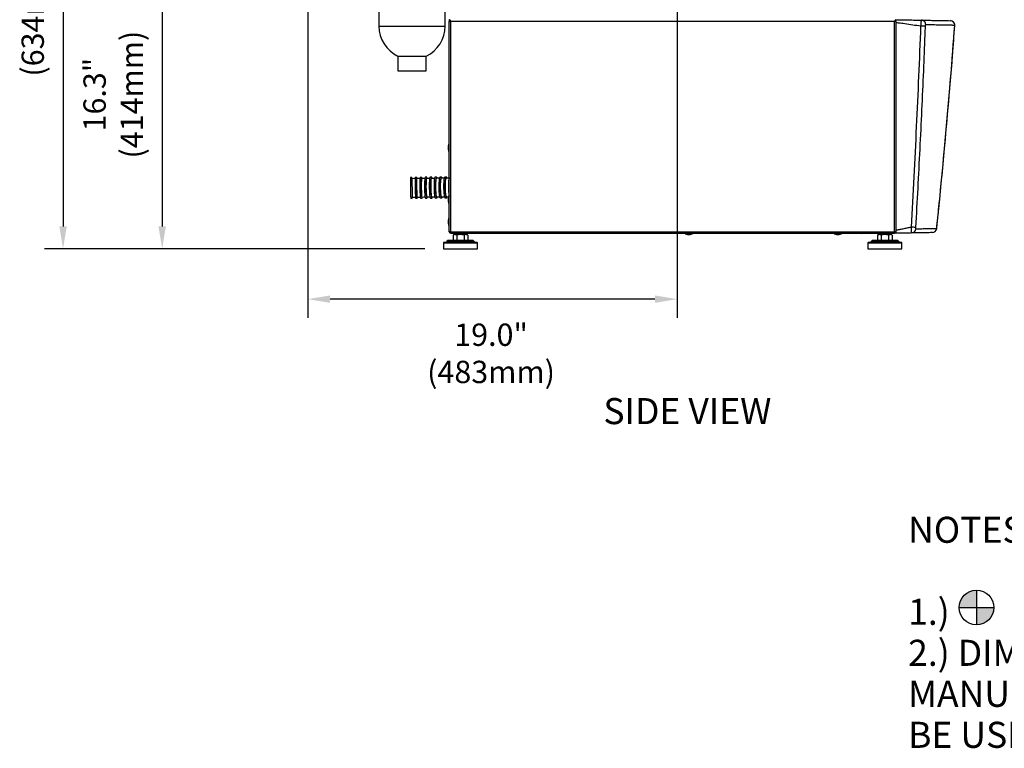
# Model space of a CAD drawing. Units: inches. Extents: x 680 to 4548, y 591 to 2744.
# Drawn here: x 1912 to 3234, y 591 to 1570 of the extents above; entities that cross this region are included whole.
import ezdxf

# ---------------------------------------------------------------- set-up
doc = ezdxf.new("R2010")
doc.units = ezdxf.units.IN
doc.header["$MEASUREMENT"] = 0
doc.layers.add('DISEGNO', color=10, linetype='Continuous')
doc.layers.add('QUOTE', color=4, linetype='Continuous')
doc.layers.add('Symbols(ANSI)', color=7, linetype='Continuous', lineweight=25)
doc.styles.add('Arial', font='arial.ttf', dxfattribs={"height": 3.5})
doc.styles.add('Current-ANSI', font='arial.ttf')
doc.styles.add('ROMANS', font='romans.shx')
doc.dimstyles.new('COSMOGAS', dxfattribs={"dimtxt": 30, "dimasz": 30, "dimexe": 25, "dimexo": 25, "dimgap": 15, "dimtad": 1, "dimdec": 1, "dimdsep": 46, "dimtxsty": 'ROMANS', "dimcen": -3, "dimdle": 1.25, "dimclrt": 7, "dimadec": 1, "dimazin": 2, "dimtfac": 0.75, "dimtdec": 1, "dimtmove": 2, "dimatfit": 3, "dimfxl": 0, "dimtvp": 1.5, "dimtolj": 1, "dimtzin": 0, "dimarcsym": 0})

# ---------------------------------------------------------------- blocks, each defined once
blk = doc.blocks.new('*D22')
at = {"layer": 'Defpoints', "color": 0}
for p in [(2200.7, 1896.4), (1970.2, 1262.4), (2481, 1262.4)]:
    blk.add_point(p, dxfattribs=at)
at = {"layer": 'QUOTE', "color": 0, "linetype": 'ByBlock', "lineweight": -2}
for p, q in [((2175.7, 1896.4), (1945.2, 1896.4)), ((1970.2, 1866.4), (1970.2, 1292.4)), ((2456, 1262.4), (1945.2, 1262.4))]:
    blk.add_line(p, q, dxfattribs=at)
at = {"layer": 'QUOTE', "color": 0}
for points in [[(1965.2, 1866.4), (1975.2, 1866.4), (1970.2, 1896.4)], [(1965.2, 1292.4), (1975.2, 1292.4), (1970.2, 1262.4)]]:
    blk.add_solid(points, dxfattribs=at)
at = {"layer": 'QUOTE', "color": 7, "insert": (1904.5, 1579.4), "char_height": 30, "attachment_point": 5, "rotation": 90, "style": 'ROMANS'}
blk.add_mtext('\\A1;25.0"\\P(634mm)', dxfattribs=at)
blk = doc.blocks.new('*D23')
at = {"layer": 'Defpoints', "color": 0}
for p in [(2173.3, 1676.4), (2103.3, 1262.4), (2481, 1262.4)]:
    blk.add_point(p, dxfattribs=at)
at = {"layer": 'QUOTE', "color": 0, "linetype": 'ByBlock', "lineweight": -2}
for p, q in [((2148.3, 1676.4), (2078.3, 1676.4)), ((2103.3, 1646.4), (2103.3, 1292.4)), ((2456, 1262.4), (2078.3, 1262.4))]:
    blk.add_line(p, q, dxfattribs=at)
at = {"layer": 'QUOTE', "color": 0}
for points in [[(2098.3, 1646.4), (2108.3, 1646.4), (2103.3, 1676.4)], [(2098.3, 1292.4), (2108.3, 1292.4), (2103.3, 1262.4)]]:
    blk.add_solid(points, dxfattribs=at)
at = {"layer": 'QUOTE', "color": 7, "insert": (2037.6, 1469.4), "char_height": 30, "attachment_point": 5, "rotation": 90, "style": 'ROMANS'}
blk.add_mtext('\\A1;16.3"\\P(414mm)', dxfattribs=at)
blk = doc.blocks.new('*D26')
at = {"layer": 'Defpoints', "color": 0}
for p in [(2298.8, 1925.9), (2794.8, 1902.7), (2298.8, 1194.7)]:
    blk.add_point(p, dxfattribs=at)
at = {"layer": 'QUOTE', "color": 0, "linetype": 'ByBlock', "lineweight": -2}
for p, q in [((2298.8, 1900.9), (2298.8, 1169.7)), ((2794.8, 1877.7), (2794.8, 1169.7)), ((2764.8, 1194.7), (2328.8, 1194.7))]:
    blk.add_line(p, q, dxfattribs=at)
at = {"layer": 'QUOTE', "color": 0}
for points in [[(2328.8, 1199.7), (2328.8, 1189.7), (2298.8, 1194.7)], [(2764.8, 1199.7), (2764.8, 1189.7), (2794.8, 1194.7)]]:
    blk.add_solid(points, dxfattribs=at)
at = {"layer": 'QUOTE', "color": 7, "insert": (2544.9, 1121.9), "char_height": 30, "attachment_point": 5, "style": 'ROMANS'}
blk.add_mtext('\\A1;19.0"\\P(483mm)', dxfattribs=at)
blk = doc.blocks.new('baricentro')
at = {"layer": 'QUOTE'}
h = blk.add_hatch(color=7, dxfattribs=at)
h.paths.add_polyline_path([(1745.55, 4471.96, 0.414214), (1729.95, 4456.36), (1745.55, 4456.36)])
h.paths.add_polyline_path([(1761.15, 4456.36), (1745.55, 4456.36), (1745.55, 4440.76, 0.414214)])
at = {"layer": 'QUOTE', "color": 7}
for p, q in [((1745.55, 4471.96), (1745.55, 4440.76)), ((1729.95, 4456.36), (1761.15, 4456.36))]:
    blk.add_line(p, q, dxfattribs=at)
blk.add_circle((1745.55, 4456.36), 15.6, dxfattribs=at)

msp = doc.modelspace()

# ---------------------------------------------------------------- linework, layer by layer
at = {"layer": 'DISEGNO', "color": 7}
for p, q in [((2394.36, 1609.19), (2394.36, 1561.39)), ((2483.26, 1561.39), (2483.26, 1611.39)), ((2488.76, 1570.08), (2488.76, 1569.08)), ((2488.76, 1568.98), (2488.76, 1567.98)), ((2488.76, 1568.98), (2489.31, 1568.98)), ((2488.76, 1567.98), (2490.25, 1567.98)), ((2488.76, 1285.26), (2488.76, 1567.48)), ((2490.76, 1285.08), (2490.76, 1568.08)), ((2490.76, 1568.08), (3086.76, 1568.08)), ((3086.76, 1285.08), (3086.76, 1568.08)), ((3088.76, 1570.08), (3088.76, 1569.08)), ((3088.76, 1285.26), (3088.76, 1567.48)), ((2419.81, 1521.21), (2419.81, 1501.39)), ((2457.81, 1501.39), (2457.81, 1521.21)), ((2487.87, 1402.7), (2487.18, 1399.83)), ((2487.87, 1402.7), (2487.87, 1393.47)), ((2488.76, 1403.08), (2488.35, 1403.08)), ((2488.35, 1403.08), (2488.35, 1393.08)), ((2487.18, 1399.83), (2487.18, 1396.33)), ((2487.18, 1396.33), (2487.87, 1393.47)), ((2488.35, 1393.08), (2488.76, 1393.08)), ((2438.53, 1358.08), (2436.53, 1358.05)), ((2445.19, 1358.19), (2443.2, 1358.16)), ((2451.85, 1358.28), (2449.85, 1358.26)), ((2458.49, 1358.38), (2456.49, 1358.35)), ((2465.12, 1358.47), (2463.13, 1358.44)), ((2471.73, 1358.55), (2469.75, 1358.53)), ((2478.34, 1358.64), (2476.35, 1358.61)), ((2484.93, 1358.72), (2482.95, 1358.69)), ((2436.98, 1330.05), (2438.98, 1330.09)), ((2443.62, 1330.16), (2445.62, 1330.19)), ((2450.25, 1330.26), (2452.25, 1330.29)), ((2456.88, 1330.35), (2458.87, 1330.38)), ((2463.5, 1330.44), (2465.49, 1330.47)), ((2470.11, 1330.53), (2472.09, 1330.56)), ((2476.7, 1330.62), (2478.69, 1330.64)), ((2483.29, 1330.7), (2485.27, 1330.72)), ((2487.87, 1332.7), (2487.18, 1329.83)), ((2487.18, 1329.83), (2487.18, 1326.33)), ((2487.18, 1326.33), (2487.87, 1323.47)), ((2487.87, 1332.7), (2487.87, 1323.47)), ((2488.76, 1333.08), (2488.35, 1333.08)), ((2488.35, 1333.08), (2488.35, 1323.08)), ((2488.35, 1323.08), (2488.76, 1323.08)), ((2487.87, 1303.2), (2487.18, 1300.33)), ((2487.18, 1300.33), (2487.18, 1296.83)), ((2487.18, 1296.83), (2487.87, 1293.97)), ((2487.87, 1303.2), (2487.87, 1293.97)), ((2488.76, 1303.58), (2488.35, 1303.58)), ((2488.35, 1303.58), (2488.35, 1293.58)), ((2488.35, 1293.58), (2488.76, 1293.58)), ((2488.76, 1285.08), (2488.76, 1285.26)), ((2488.76, 1285.08), (2489.76, 1285.08)), ((2489.76, 1284.33), (2489.76, 1285.08)), ((2490.76, 1284.33), (2490.1, 1284.33)), ((2490.76, 1283.08), (2490.76, 1285.08)), ((2490.76, 1285.08), (3086.76, 1285.08)), ((2490.76, 1283.08), (3086.76, 1283.08)), ((2495.26, 1283.08), (2495.26, 1281.38)), ((2512.26, 1281.38), (2512.26, 1283.08)), ((2805.56, 1283.08), (2805.56, 1282.68)), ((2805.56, 1282.68), (2809.71, 1282.68)), ((2809.71, 1282.68), (2815.56, 1282.68)), ((2815.56, 1282.68), (2815.56, 1283.08)), ((3005.56, 1283.08), (3005.56, 1282.68)), ((3005.56, 1282.68), (3009.71, 1282.68)), ((3009.71, 1282.68), (3015.56, 1282.68)), ((3015.56, 1282.68), (3015.56, 1283.08)), ((3065.26, 1283.08), (3065.26, 1281.38)), ((3082.26, 1281.38), (3082.26, 1283.08)), ((3086.76, 1283.08), (3086.76, 1285.08)), ((3087.76, 1285.08), (3087.76, 1284.99)), ((3088.76, 1285.08), (3087.76, 1285.08)), ((3088.76, 1285.08), (3088.76, 1285.26)), ((2480.96, 1270.38), (2480.96, 1262.38)), ((2480.96, 1270.38), (2482.37, 1270.38)), ((2482.84, 1270.88), (2481.46, 1270.88)), ((2482.37, 1270.38), (2526.56, 1270.38)), ((2526.06, 1270.88), (2482.84, 1270.88)), ((2486.53, 1273.23), (2484.4, 1271.04)), ((2485.6, 1271.04), (2484.4, 1271.04)), ((2523.11, 1271.04), (2485.6, 1271.04)), ((2486.53, 1273.23), (2487.6, 1273.23)), ((2487.94, 1273.38), (2486.89, 1273.38)), ((2487.6, 1273.23), (2520.98, 1273.23)), ((2520.62, 1273.38), (2487.94, 1273.38)), ((2495.26, 1281.38), (2493.94, 1280.62)), ((2493.94, 1280.63), (2493.94, 1274.14)), ((2494, 1274.11), (2495.26, 1273.38)), ((2510.14, 1281.38), (2495.26, 1281.38)), ((2498.75, 1280.63), (2498.75, 1274.14)), ((2508.57, 1280.63), (2508.57, 1274.14)), ((2512.26, 1281.38), (2510.14, 1281.38)), ((2513.51, 1280.66), (2512.26, 1281.38)), ((2512.26, 1273.38), (2513.58, 1274.15)), ((2513.57, 1280.63), (2513.57, 1274.14)), ((2523.11, 1271.04), (2520.98, 1273.23)), ((2526.56, 1262.38), (2526.56, 1270.38)), ((2805.94, 1282.19), (2808.81, 1281.51)), ((2805.94, 1282.19), (2809.77, 1282.19)), ((2808.81, 1281.51), (2810.26, 1281.51)), ((2809.77, 1282.19), (2815.17, 1282.19)), ((2810.26, 1281.51), (2812.31, 1281.51)), ((2812.31, 1281.51), (2815.17, 1282.19)), ((3005.94, 1282.19), (3008.81, 1281.51)), ((3005.94, 1282.19), (3009.77, 1282.19)), ((3008.81, 1281.51), (3010.26, 1281.51)), ((3009.77, 1282.19), (3015.17, 1282.19)), ((3010.26, 1281.51), (3012.31, 1281.51)), ((3012.31, 1281.51), (3015.17, 1282.19)), ((3050.96, 1270.38), (3050.96, 1262.38)), ((3050.96, 1270.38), (3052.37, 1270.38)), ((3052.84, 1270.88), (3051.46, 1270.88)), ((3052.37, 1270.38), (3096.56, 1270.38)), ((3096.06, 1270.88), (3052.84, 1270.88)), ((3056.53, 1273.23), (3054.4, 1271.04)), ((3055.6, 1271.04), (3054.4, 1271.04)), ((3093.11, 1271.04), (3055.6, 1271.04)), ((3056.53, 1273.23), (3057.6, 1273.23)), ((3057.94, 1273.38), (3056.89, 1273.38)), ((3057.6, 1273.23), (3090.98, 1273.23)), ((3090.62, 1273.38), (3057.94, 1273.38)), ((3065.26, 1281.38), (3063.94, 1280.62)), ((3063.94, 1280.63), (3063.94, 1274.14)), ((3064, 1274.11), (3065.26, 1273.38)), ((3080.14, 1281.38), (3065.26, 1281.38)), ((3068.75, 1280.63), (3068.75, 1274.14)), ((3078.57, 1280.63), (3078.57, 1274.14)), ((3082.26, 1281.38), (3080.14, 1281.38)), ((3083.51, 1280.66), (3082.26, 1281.38)), ((3082.26, 1273.38), (3083.58, 1274.15)), ((3083.57, 1280.63), (3083.57, 1274.14)), ((3093.11, 1271.04), (3090.98, 1273.23)), ((3096.56, 1262.38), (3096.56, 1270.38)), ((2480.96, 1262.38), (2526.56, 1262.38)), ((3050.96, 1262.38), (3096.56, 1262.38))]:
    msp.add_line(p, q, dxfattribs=at)
at = {"layer": 'DISEGNO', "color": 7, "flags": 128}
for points in [[(2394.36, 1561.39), (2394.4, 1561.39), (2394.76, 1561.39), (2395.47, 1561.39), (2396.53, 1561.39), (2397.93, 1561.39), (2399.66, 1561.39), (2401.71, 1561.39), (2404.05, 1561.39), (2406.68, 1561.39), (2409.56, 1561.39), (2412.68, 1561.39), (2416.01, 1561.39), (2419.52, 1561.39), (2423.19, 1561.39), (2426.98, 1561.39), (2430.87, 1561.39), (2434.82, 1561.39), (2438.81, 1561.39), (2442.79, 1561.39), (2446.74, 1561.39), (2450.63, 1561.39), (2454.42, 1561.39), (2458.09, 1561.39), (2461.6, 1561.39), (2464.93, 1561.39), (2468.05, 1561.39), (2470.93, 1561.39), (2473.56, 1561.39), (2475.9, 1561.39), (2477.95, 1561.39), (2479.68, 1561.39), (2481.08, 1561.39), (2482.14, 1561.39), (2482.85, 1561.39), (2483.21, 1561.39), (2483.26, 1561.39)], [(3167.55, 1562.29), (3167.54, 1562.31), (3167.48, 1562.38)], [(2419.81, 1521.21), (2419.85, 1521.21), (2420.2, 1521.21), (2420.9, 1521.21), (2421.94, 1521.21), (2423.28, 1521.21), (2424.92, 1521.21), (2426.81, 1521.21), (2428.93, 1521.21), (2431.24, 1521.21), (2433.68, 1521.21), (2436.22, 1521.21), (2438.81, 1521.21), (2441.39, 1521.21), (2443.93, 1521.21), (2446.37, 1521.21), (2448.68, 1521.21), (2450.8, 1521.21), (2452.69, 1521.21), (2454.33, 1521.21), (2455.67, 1521.21), (2456.71, 1521.21), (2457.41, 1521.21), (2457.76, 1521.21), (2457.81, 1521.21)], [(2419.81, 1501.39), (2419.85, 1501.39), (2420.2, 1501.39), (2420.9, 1501.39), (2421.94, 1501.39), (2423.28, 1501.39), (2424.92, 1501.39), (2426.81, 1501.39), (2428.93, 1501.39), (2431.24, 1501.39), (2433.68, 1501.39), (2436.22, 1501.39), (2438.81, 1501.39), (2441.39, 1501.39), (2443.93, 1501.39), (2446.37, 1501.39), (2448.68, 1501.39), (2450.8, 1501.39), (2452.69, 1501.39), (2454.33, 1501.39), (2455.67, 1501.39), (2456.71, 1501.39), (2457.41, 1501.39), (2457.76, 1501.39), (2457.81, 1501.39)], [(3143.22, 1289.51), (3143.26, 1289.42), (3143.26, 1289.41)]]:
    msp.add_lwpolyline(points, dxfattribs=at)
at = {"layer": 'DISEGNO', "color": 7}
for points in [[(2436.53, 1358.05), (2436.53, 1357.99), (2436.54, 1357.61), (2436.55, 1356.88), (2436.57, 1355.81), (2436.59, 1354.44), (2436.62, 1352.8), (2436.65, 1350.93), (2436.68, 1348.89), (2436.71, 1346.72), (2436.75, 1344.48), (2436.79, 1342.23), (2436.82, 1340.03), (2436.86, 1337.93), (2436.89, 1335.99), (2436.91, 1334.26), (2436.94, 1332.78), (2436.96, 1331.6), (2436.97, 1330.73)], [(2438.53, 1358.08), (2438.53, 1358.03), (2438.54, 1357.64), (2438.55, 1356.91), (2438.57, 1355.84), (2438.59, 1354.47), (2438.62, 1352.83), (2438.65, 1350.97), (2438.68, 1348.92), (2438.71, 1346.75), (2438.75, 1344.51), (2438.79, 1342.26), (2438.82, 1340.06), (2438.85, 1337.96), (2438.89, 1336.02), (2438.91, 1334.29), (2438.94, 1332.81), (2438.96, 1331.63), (2438.97, 1330.76)], [(2443.02, 1356.57), (2440.99, 1356.54), (2438.56, 1356.5)], [(2443.2, 1358.16), (2443.16, 1358.1), (2443.09, 1357.72), (2443.03, 1356.98), (2442.99, 1355.92), (2442.95, 1354.55), (2442.93, 1352.91), (2442.91, 1351.04), (2442.91, 1349), (2442.93, 1346.83), (2442.95, 1344.59), (2442.99, 1342.34), (2443.04, 1340.14), (2443.1, 1338.04), (2443.16, 1336.1), (2443.24, 1334.37), (2443.31, 1332.89), (2443.39, 1331.7), (2443.47, 1330.84)], [(2445.41, 1356.77), (2445.38, 1357.12), (2445.3, 1357.81), (2445.23, 1358.15), (2445.16, 1358.13), (2445.09, 1357.75), (2445.03, 1357.01), (2444.99, 1355.95), (2444.95, 1354.58), (2444.92, 1352.94), (2444.91, 1351.07), (2444.91, 1349.03), (2444.93, 1346.86), (2444.95, 1344.62), (2444.99, 1342.37), (2445.04, 1340.17), (2445.1, 1338.07), (2445.16, 1336.13), (2445.23, 1334.4), (2445.31, 1332.92), (2445.39, 1331.73), (2445.47, 1330.87), (2445.47, 1330.87)], [(2445.59, 1331.8), (2445.58, 1331.78), (2445.51, 1332.04), (2445.44, 1332.63), (2445.36, 1333.56), (2445.29, 1334.77), (2445.22, 1336.29), (2445.16, 1337.98), (2445.1, 1339.9), (2445.05, 1341.89), (2445.01, 1344), (2444.99, 1346.06), (2444.97, 1348.13), (2444.97, 1350.03), (2444.98, 1351.81), (2445, 1353.33), (2445.03, 1354.63), (2445.08, 1355.6), (2445.13, 1356.27), (2445.19, 1356.58), (2445.22, 1356.56)], [(2449.51, 1356.67), (2447.59, 1356.64), (2445.05, 1356.6)], [(2449.85, 1358.26), (2449.78, 1358.2), (2449.65, 1357.82), (2449.54, 1357.08), (2449.44, 1356.02), (2449.35, 1354.65), (2449.28, 1353.01), (2449.24, 1351.14), (2449.21, 1349.1), (2449.21, 1346.93), (2449.22, 1344.69), (2449.26, 1342.44), (2449.32, 1340.24), (2449.4, 1338.14), (2449.5, 1336.2), (2449.6, 1334.47), (2449.73, 1332.99), (2449.85, 1331.8), (2449.99, 1330.94)], [(2452.23, 1356.87), (2452.18, 1357.21), (2452.04, 1357.91), (2451.9, 1358.25), (2451.77, 1358.23), (2451.65, 1357.85), (2451.53, 1357.11), (2451.43, 1356.05), (2451.35, 1354.68), (2451.28, 1353.04), (2451.23, 1351.17), (2451.21, 1349.13), (2451.2, 1346.96), (2451.22, 1344.72), (2451.26, 1342.47), (2451.32, 1340.27), (2451.4, 1338.17), (2451.49, 1336.23), (2451.6, 1334.5), (2451.72, 1333.02), (2451.85, 1331.83), (2451.99, 1330.97), (2451.99, 1330.97)], [(2452.22, 1331.9), (2452.2, 1331.88), (2452.07, 1332.13), (2451.95, 1332.72), (2451.82, 1333.66), (2451.71, 1334.87), (2451.6, 1336.38), (2451.51, 1338.07), (2451.43, 1339.99), (2451.37, 1341.98), (2451.32, 1344.09), (2451.3, 1346.15), (2451.3, 1348.22), (2451.32, 1350.12), (2451.36, 1351.91), (2451.42, 1353.43), (2451.5, 1354.73), (2451.6, 1355.7), (2451.71, 1356.37), (2451.82, 1356.68), (2451.87, 1356.66)], [(2456.02, 1356.76), (2454.22, 1356.74), (2451.87, 1356.71)], [(2456.49, 1358.35), (2456.39, 1358.29), (2456.22, 1357.91), (2456.06, 1357.18), (2455.91, 1356.11), (2455.79, 1354.74), (2455.68, 1353.1), (2455.61, 1351.24), (2455.56, 1349.19), (2455.54, 1347.02), (2455.55, 1344.79), (2455.59, 1342.54), (2455.66, 1340.33), (2455.75, 1338.23), (2455.87, 1336.29), (2456.01, 1334.56), (2456.17, 1333.08), (2456.34, 1331.9), (2456.52, 1331.03)], [(2459, 1356.96), (2458.94, 1357.31), (2458.75, 1358), (2458.57, 1358.34), (2458.39, 1358.32), (2458.21, 1357.94), (2458.05, 1357.21), (2457.91, 1356.14), (2457.78, 1354.77), (2457.68, 1353.13), (2457.6, 1351.27), (2457.55, 1349.22), (2457.53, 1347.05), (2457.54, 1344.81), (2457.58, 1342.56), (2457.65, 1340.36), (2457.75, 1338.26), (2457.86, 1336.32), (2458, 1334.59), (2458.16, 1333.11), (2458.33, 1331.92), (2458.51, 1331.06), (2458.51, 1331.06)], [(2458.85, 1331.99), (2458.81, 1331.97), (2458.64, 1332.23), (2458.47, 1332.82), (2458.31, 1333.75), (2458.16, 1334.96), (2458.02, 1336.47), (2457.9, 1338.16), (2457.8, 1340.07), (2457.73, 1342.06), (2457.68, 1344.18), (2457.66, 1346.24), (2457.68, 1348.31), (2457.72, 1350.22), (2457.79, 1352), (2457.88, 1353.53), (2458, 1354.83), (2458.13, 1355.79), (2458.28, 1356.46), (2458.44, 1356.77), (2458.51, 1356.76)], [(2462.54, 1356.85), (2460.84, 1356.83), (2458.51, 1356.8)], [(2463.13, 1358.44), (2463, 1358.38), (2462.79, 1358), (2462.58, 1357.27), (2462.4, 1356.2), (2462.24, 1354.83), (2462.11, 1353.19), (2462.01, 1351.33), (2461.94, 1349.28), (2461.91, 1347.11), (2461.91, 1344.87), (2461.95, 1342.62), (2462.03, 1340.42), (2462.14, 1338.32), (2462.28, 1336.38), (2462.44, 1334.65), (2462.63, 1333.17), (2462.84, 1331.99), (2463.06, 1331.12)], [(2465.75, 1357.05), (2465.67, 1357.4), (2465.44, 1358.09), (2465.22, 1358.43), (2464.99, 1358.41), (2464.78, 1358.03), (2464.57, 1357.3), (2464.39, 1356.23), (2464.23, 1354.86), (2464.1, 1353.22), (2464, 1351.35), (2463.93, 1349.31), (2463.9, 1347.14), (2463.9, 1344.9), (2463.94, 1342.65), (2464.02, 1340.45), (2464.13, 1338.35), (2464.27, 1336.41), (2464.43, 1334.68), (2464.62, 1333.2), (2464.83, 1332.01), (2465.05, 1331.15), (2465.05, 1331.15)], [(2465.47, 1332.08), (2465.42, 1332.06), (2465.21, 1332.32), (2465, 1332.9), (2464.8, 1333.84), (2464.62, 1335.04), (2464.46, 1336.55), (2464.32, 1338.24), (2464.2, 1340.16), (2464.12, 1342.15), (2464.07, 1344.26), (2464.06, 1346.33), (2464.08, 1348.4), (2464.14, 1350.3), (2464.23, 1352.09), (2464.35, 1353.61), (2464.5, 1354.92), (2464.67, 1355.88), (2464.86, 1356.55), (2465.06, 1356.86), (2465.14, 1356.85)], [(2469.06, 1356.94), (2467.45, 1356.92), (2465.14, 1356.89)], [(2469.75, 1358.53), (2469.6, 1358.47), (2469.35, 1358.09), (2469.12, 1357.35), (2468.9, 1356.29), (2468.71, 1354.92), (2468.55, 1353.28), (2468.43, 1351.41), (2468.35, 1349.37), (2468.31, 1347.2), (2468.31, 1344.96), (2468.35, 1342.71), (2468.43, 1340.51), (2468.55, 1338.41), (2468.71, 1336.47), (2468.9, 1334.74), (2469.11, 1333.26), (2469.35, 1332.07), (2469.6, 1331.21)], [(2472.46, 1357.14), (2472.37, 1357.49), (2472.11, 1358.18), (2471.85, 1358.52), (2471.59, 1358.5), (2471.34, 1358.11), (2471.1, 1357.38), (2470.89, 1356.31), (2470.7, 1354.94), (2470.54, 1353.3), (2470.42, 1351.44), (2470.33, 1349.39), (2470.29, 1347.22), (2470.29, 1344.98), (2470.33, 1342.73), (2470.42, 1340.53), (2470.54, 1338.43), (2470.69, 1336.49), (2470.88, 1334.76), (2471.1, 1333.28), (2471.33, 1332.1), (2471.58, 1331.23), (2471.58, 1331.23)], [(2472.07, 1332.17), (2472.02, 1332.14), (2471.77, 1332.4), (2471.54, 1332.99), (2471.31, 1333.92), (2471.1, 1335.13), (2470.91, 1336.64), (2470.76, 1338.33), (2470.63, 1340.24), (2470.54, 1342.23), (2470.49, 1344.35), (2470.48, 1346.41), (2470.51, 1348.48), (2470.58, 1350.39), (2470.69, 1352.18), (2470.83, 1353.7), (2471.01, 1355), (2471.2, 1355.97), (2471.43, 1356.64), (2471.66, 1356.95), (2471.75, 1356.93)], [(2475.59, 1357.02), (2474.05, 1357), (2471.75, 1356.97)], [(2476.35, 1358.61), (2476.2, 1358.56), (2475.91, 1358.17), (2475.65, 1357.44), (2475.41, 1356.37), (2475.19, 1355), (2475.02, 1353.36), (2474.88, 1351.49), (2474.78, 1349.45), (2474.73, 1347.28), (2474.72, 1345.04), (2474.77, 1342.79), (2474.85, 1340.59), (2474.98, 1338.49), (2475.16, 1336.55), (2475.36, 1334.82), (2475.6, 1333.34), (2475.86, 1332.15), (2476.14, 1331.29)], [(2479.15, 1357.23), (2479.04, 1357.57), (2478.76, 1358.26), (2478.47, 1358.6), (2478.18, 1358.58), (2477.9, 1358.2), (2477.63, 1357.46), (2477.39, 1356.4), (2477.18, 1355.02), (2477, 1353.38), (2476.86, 1351.52), (2476.76, 1349.47), (2476.71, 1347.3), (2476.71, 1345.06), (2476.75, 1342.81), (2476.84, 1340.61), (2476.97, 1338.51), (2477.14, 1336.57), (2477.35, 1334.84), (2477.58, 1333.36), (2477.84, 1332.18), (2478.12, 1331.32), (2478.12, 1331.32)], [(2478.67, 1332.25), (2478.61, 1332.23), (2478.33, 1332.48), (2478.07, 1333.07), (2477.82, 1334.01), (2477.59, 1335.21), (2477.38, 1336.72), (2477.21, 1338.41), (2477.07, 1340.33), (2476.98, 1342.32), (2476.92, 1344.43), (2476.92, 1346.49), (2476.95, 1348.57), (2477.03, 1350.47), (2477.16, 1352.26), (2477.32, 1353.78), (2477.52, 1355.08), (2477.74, 1356.05), (2477.99, 1356.72), (2478.25, 1357.03), (2478.36, 1357.02)], [(2482.12, 1357.11), (2480.65, 1357.09), (2478.36, 1357.06)], [(2482.95, 1358.69), (2482.78, 1358.64), (2482.47, 1358.25), (2482.18, 1357.52), (2481.92, 1356.45), (2481.68, 1355.08), (2481.49, 1353.44), (2481.33, 1351.57), (2481.23, 1349.52), (2481.17, 1347.35), (2481.16, 1345.12), (2481.2, 1342.87), (2481.29, 1340.66), (2481.43, 1338.56), (2481.62, 1336.63), (2481.84, 1334.89), (2482.1, 1333.42), (2482.38, 1332.23), (2482.68, 1331.37)], [(2485.81, 1357.31), (2485.69, 1357.65), (2485.39, 1358.35), (2485.07, 1358.68), (2484.76, 1358.66), (2484.45, 1358.28), (2484.16, 1357.54), (2483.9, 1356.47), (2483.66, 1355.1), (2483.47, 1353.46), (2483.31, 1351.59), (2483.21, 1349.55), (2483.15, 1347.38), (2483.14, 1345.14), (2483.18, 1342.89), (2483.27, 1340.69), (2483.41, 1338.59), (2483.6, 1336.65), (2483.82, 1334.92), (2484.08, 1333.44), (2484.36, 1332.26), (2484.66, 1331.4), (2484.66, 1331.4)], [(2485.25, 1332.33), (2485.19, 1332.31), (2484.89, 1332.56), (2484.61, 1333.15), (2484.33, 1334.09), (2484.09, 1335.29), (2483.86, 1336.8), (2483.68, 1338.49), (2483.53, 1340.41), (2483.43, 1342.4), (2483.37, 1344.51), (2483.37, 1346.57), (2483.41, 1348.64), (2483.5, 1350.55), (2483.64, 1352.34), (2483.82, 1353.86), (2484.04, 1355.16), (2484.28, 1356.13), (2484.55, 1356.8), (2484.83, 1357.11), (2484.95, 1357.1)], [(2488.65, 1357.18), (2487.24, 1357.17), (2484.95, 1357.14)], [(2488.76, 1357.72), (2488.71, 1357.6), (2488.43, 1356.53), (2488.18, 1355.15), (2487.97, 1353.51), (2487.8, 1351.64), (2487.69, 1349.6), (2487.62, 1347.43), (2487.61, 1345.19), (2487.66, 1342.94), (2487.75, 1340.74), (2487.9, 1338.64), (2488.09, 1336.7), (2488.33, 1334.97), (2488.6, 1333.49), (2488.69, 1333.08)], [(2436.97, 1330.73), (2436.98, 1330.21), (2436.98, 1330.05)], [(2438.96, 1331.67), (2441.38, 1331.7), (2443.4, 1331.74)], [(2438.97, 1330.76), (2438.98, 1330.25), (2438.98, 1330.09)], [(2443.47, 1330.84), (2443.55, 1330.32), (2443.62, 1330.16)], [(2445.43, 1331.77), (2447.97, 1331.8), (2449.87, 1331.83)], [(2445.47, 1330.87), (2445.55, 1330.35), (2445.62, 1330.19), (2445.69, 1330.39), (2445.75, 1330.95), (2445.79, 1331.62)], [(2449.99, 1330.94), (2450.12, 1330.42), (2450.25, 1330.26)], [(2451.99, 1330.97), (2452.12, 1330.45), (2452.26, 1330.29), (2452.38, 1330.49), (2452.5, 1331.05), (2452.59, 1331.72)], [(2452.23, 1331.87), (2454.58, 1331.9), (2456.36, 1331.93)], [(2456.52, 1331.03), (2456.71, 1330.51), (2456.88, 1330.35)], [(2458.51, 1331.06), (2458.7, 1330.54), (2458.88, 1330.38), (2459.06, 1330.58), (2459.23, 1331.14), (2459.35, 1331.81)], [(2458.85, 1331.96), (2461.19, 1331.99), (2462.86, 1332.01)], [(2463.06, 1331.12), (2463.28, 1330.6), (2463.5, 1330.44)], [(2465.05, 1331.15), (2465.27, 1330.63), (2465.5, 1330.47), (2465.72, 1330.67), (2465.93, 1331.23), (2466.08, 1331.9)], [(2465.47, 1332.05), (2467.79, 1332.08), (2469.37, 1332.1)], [(2469.6, 1331.21), (2469.86, 1330.69), (2470.11, 1330.53)], [(2471.58, 1331.23), (2471.84, 1330.72), (2472.11, 1330.56), (2472.36, 1330.76), (2472.61, 1331.32), (2472.78, 1331.99)], [(2472.07, 1332.14), (2474.38, 1332.17), (2475.89, 1332.18)], [(2476.14, 1331.29), (2476.43, 1330.77), (2476.7, 1330.62)], [(2478.12, 1331.32), (2478.41, 1330.8), (2478.7, 1330.64), (2478.99, 1330.84), (2479.26, 1331.41), (2479.46, 1332.08)], [(2478.67, 1332.22), (2480.97, 1332.25), (2482.41, 1332.27)], [(2482.68, 1331.37), (2482.99, 1330.86), (2483.29, 1330.7)], [(2484.66, 1331.4), (2484.97, 1330.88), (2485.29, 1330.72), (2485.6, 1330.93), (2485.9, 1331.49), (2486.11, 1332.16)], [(2485.25, 1332.3), (2487.55, 1332.33), (2487.78, 1332.33)], [(2496.35, 1281.38), (2495.05, 1281.15), (2493.94, 1280.63)], [(2493.94, 1274.14), (2495.33, 1273.53), (2496.35, 1273.38)], [(2498.75, 1280.63), (2497.37, 1281.24), (2496.35, 1281.38)], [(2496.35, 1273.38), (2497.65, 1273.62), (2498.75, 1274.14)], [(2503.66, 1281.38), (2501.01, 1281.15), (2498.75, 1280.63)], [(2498.75, 1274.14), (2501.58, 1273.53), (2503.66, 1273.38)], [(2508.57, 1280.63), (2505.74, 1281.24), (2503.66, 1281.38)], [(2503.66, 1273.38), (2506.32, 1273.62), (2508.57, 1274.14)], [(2511.07, 1281.38), (2509.72, 1281.15), (2508.57, 1280.63)], [(2508.57, 1274.14), (2510.01, 1273.53), (2511.07, 1273.38)], [(2513.57, 1280.63), (2512.13, 1281.24), (2511.07, 1281.38)], [(2511.07, 1273.38), (2512.42, 1273.62), (2513.57, 1274.14)], [(3066.35, 1281.38), (3065.05, 1281.15), (3063.94, 1280.63)], [(3063.94, 1274.14), (3065.33, 1273.53), (3066.35, 1273.38)], [(3068.75, 1280.63), (3067.37, 1281.24), (3066.35, 1281.38)], [(3066.35, 1273.38), (3067.65, 1273.62), (3068.75, 1274.14)], [(3073.66, 1281.38), (3071.01, 1281.15), (3068.75, 1280.63)], [(3068.75, 1274.14), (3071.58, 1273.53), (3073.66, 1273.38)], [(3078.57, 1280.63), (3075.74, 1281.24), (3073.66, 1281.38)], [(3073.66, 1273.38), (3076.32, 1273.62), (3078.57, 1274.14)], [(3081.07, 1281.38), (3079.72, 1281.15), (3078.57, 1280.63)], [(3078.57, 1274.14), (3080.01, 1273.53), (3081.07, 1273.38)], [(3083.57, 1280.63), (3082.13, 1281.24), (3081.07, 1281.38)], [(3081.07, 1273.38), (3082.42, 1273.62), (3083.57, 1274.14)]]:
    msp.add_lwpolyline(points, dxfattribs=at)
for centre, radius, start, end in [((2438.81, 1561.39), 44.45, 180, 244.69438), ((2438.81, 1561.39), 44.45, 295.30562, 0), ((2967.56, -2446.93), 4011.44, 87.71151, 87.79112), ((3122.63, 1563.55), 5.85, 356.37185, 87.3559), ((3161.56, 1562.72), 6, 0, 89), ((3161.53, 1562.76), 5.97, 356.35871, 88.62713), ((3161.56, 1562.72), 6, 355.83122, 0), ((2488.35, 1402.58), 0.5, 90, 166.61823), ((2488.35, 1393.58), 0.5, 193.38177, 270), ((2488.35, 1332.58), 0.5, 90, 166.61823), ((2488.35, 1323.58), 0.5, 193.38177, 270), ((2488.35, 1303.08), 0.5, 90, 166.61823), ((2488.35, 1294.08), 0.5, 193.38177, 270), ((2490.76, 1285.08), 2, 180, 270), ((2490.76, 1285.08), 1, 180, 270), ((2806.06, 1282.68), 0.5, 180, 256.61823), ((2815.06, 1282.68), 0.5, 283.38177, 0), ((3006.06, 1282.68), 0.5, 180, 256.61823), ((3015.06, 1282.68), 0.5, 283.38177, 0), ((3041.75, 1286.53), 3.55, 255.95508, 284.04492), ((3086.76, 1285.08), 2, 270, 0), ((3086.76, 1285.08), 1, 270, 0), ((2965.12, -1263.57), 2558.99, 86.6452, 86.77136), ((3109.49, 1289.39), 5.85, 272.16849, 358.27987), ((3137.27, 1289.99), 5.97, 271.23665, 355.43697), ((3137.29, 1290.02), 6, 271, 354.00644), ((2481.46, 1270.38), 0.5, 90, 180), ((2484.05, 1271.38), 0.5, 270, 315.87246), ((2486.89, 1272.88), 0.5, 90, 135.87246), ((2520.62, 1272.88), 0.5, 44.12754, 90), ((2523.47, 1271.38), 0.5, 224.12754, 270), ((2526.06, 1270.38), 0.5, 0, 90), ((3051.46, 1270.38), 0.5, 90, 180), ((3054.05, 1271.38), 0.5, 270, 315.87246), ((3056.89, 1272.88), 0.5, 90, 135.87246), ((3090.62, 1272.88), 0.5, 44.12754, 90), ((3093.47, 1271.38), 0.5, 224.12754, 270), ((3096.06, 1270.38), 0.5, 0, 90)]:
    msp.add_arc(centre, radius, start, end, dxfattribs=at)
for points, knots in [([(2490.76, 1568.08), (2490.59, 1568.35), (2490.26, 1568.87), (2489.76, 1569.53), (2489.26, 1569.99), (2488.92, 1570.05), (2488.76, 1570.08)], [0, 0, 0, 0, 0.2499987, 0.5, 0.7500013, 1, 1, 1, 1]), ([(2490.76, 1568.08), (2490.59, 1568.22), (2490.26, 1568.48), (2489.76, 1568.81), (2489.26, 1569.04), (2488.92, 1569.07), (2488.76, 1569.08)], [0, 0, 0, 0, 0.2499962, 0.5, 0.7500038, 1, 1, 1, 1]), ([(2488.76, 1567.48), (2488.78, 1567.53), (2488.83, 1567.62), (2489.18, 1567.75), (2489.71, 1567.88), (2490.27, 1567.99), (2490.63, 1568.06), (2490.76, 1568.08)], [0, 0, 0, 0, 0.21857961, 0.43717613, 0.65577243, 0.87436954, 1, 1, 1, 1]), ([(3088.76, 1570.08), (3088.59, 1570.05), (3088.25, 1569.99), (3087.74, 1569.51), (3087.24, 1568.85), (3086.91, 1568.33), (3086.76, 1568.08)], [0, 0, 0, 0, 0.2546496, 0.50954317, 0.7644316, 1, 1, 1, 1]), ([(3088.76, 1569.08), (3088.53, 1569.06), (3088.06, 1569), (3087.39, 1568.58), (3086.96, 1568.24), (3086.76, 1568.08)], [0, 0, 0, 0, 0.3481254, 0.697529, 1, 1, 1, 1]), ([(3086.76, 1568.08), (3087.02, 1568.03), (3087.54, 1567.93), (3088.2, 1567.78), (3088.67, 1567.63), (3088.73, 1567.53), (3088.76, 1567.48)], [0, 0, 0, 0, 0.2500063, 0.5000089, 0.7500045, 1, 1, 1, 1]), ([(3088.62, 1570), (3089.38, 1569.98), (3092.61, 1569.93), (3098.26, 1569.83), (3106.02, 1569.69), (3114.21, 1569.55), (3120.01, 1569.45), (3122.9, 1569.4)], [0, 0, 0, 0, 0.0659847, 0.2801322, 0.4950347, 0.7481529, 1, 1, 1, 1]), ([(3122.17, 1561.53), (3118.56, 1561.89), (3111.32, 1562.63), (3101.33, 1564.3), (3093.81, 1565.45), (3089.86, 1565.68), (3088.76, 1565.74)], [0, 0, 0, 0, 0.3230584, 0.6476347, 0.9019895, 1, 1, 1, 1]), ([(3109.25, 1291.35), (3111.7, 1336.37), (3116.62, 1426.39), (3120.32, 1516.48), (3122.17, 1561.53)], [0, 0, 0, 0, 0.49998, 1, 1, 1, 1]), ([(3127.74, 1561.31), (3127.58, 1557.31), (3126.81, 1537.33), (3124.55, 1482.28), (3120.62, 1396.17), (3116.79, 1326.08), (3114.87, 1291.03)], [0, 0, 0, 0, 0.044348, 0.2217402, 0.6108603, 1, 1, 1, 1]), ([(3122.17, 1561.53), (3122.17, 1561.53), (3122.17, 1561.88), (3122.29, 1563.13), (3122.4, 1565.28), (3122.61, 1567.54), (3122.76, 1569.05), (3122.9, 1569.4), (3122.9, 1569.4), (3122.9, 1569.4)], [0, 0, 0, 0, 0.0000048, 0.086052, 0.3044634, 0.5352195, 0.7698572, 0.9999952, 1, 1, 1, 1]), ([(3122.9, 1569.4), (3125.65, 1569.35), (3131.17, 1569.25), (3138.54, 1569.13), (3145.26, 1569.01), (3151.41, 1568.9), (3157, 1568.8), (3160.11, 1568.75), (3161.67, 1568.72)], [0, 0, 0, 0, 0.1625114, 0.3251481, 0.4871613, 0.6492985, 0.8245704, 1, 1, 1, 1]), ([(3128.47, 1563.18), (3128.39, 1563.16), (3128.23, 1563.11), (3128.01, 1562.74), (3127.84, 1562.21), (3127.76, 1561.69), (3127.74, 1561.39), (3127.74, 1561.31)], [0, 0, 0, 0, 0.2396853, 0.4792939, 0.7077423, 0.9180312, 1, 1, 1, 1]), ([(3167.48, 1562.38), (3165.91, 1562.41), (3162.78, 1562.48), (3157.16, 1562.59), (3150.98, 1562.72), (3144.22, 1562.86), (3136.79, 1563.01), (3131.25, 1563.12), (3128.47, 1563.18)], [0, 0, 0, 0, 0.1752727, 0.350703, 0.5127156, 0.6748523, 0.8373634, 1, 1, 1, 1]), ([(3143.22, 1289.51), (3143.27, 1290.01), (3145.68, 1313.02), (3150.27, 1358.6), (3156.56, 1426.38), (3162.36, 1494.3), (3165.77, 1539.68), (3167.48, 1562.38)], [0, 0, 0, 0, 0.0054869, 0.2540299, 0.5025727, 0.7512864, 1, 1, 1, 1]), ([(3143.22, 1289.41), (3144.23, 1299.09), (3146.69, 1322.79), (3150.4, 1360.36), (3154.32, 1401.86), (3157.98, 1442.74), (3161.42, 1483.03), (3164.59, 1522.77), (3166.62, 1549.12), (3167.54, 1562.24), (3167.55, 1562.29)], [0, 0, 0, 0, 0.1067906, 0.2616522, 0.4139031, 0.563659, 0.711085, 0.8563301, 0.9995297, 1, 1, 1, 1]), ([(2490.76, 1285.08), (2490.5, 1285.1), (2489.97, 1285.13), (2489.31, 1285.17), (2488.85, 1285.22), (2488.79, 1285.25), (2488.76, 1285.26)], [0, 0, 0, 0, 0.2500013, 0.5000005, 0.750003, 1, 1, 1, 1]), ([(3088.76, 1285.26), (3088.73, 1285.25), (3088.67, 1285.22), (3088.2, 1285.17), (3087.54, 1285.13), (3087.02, 1285.1), (3086.76, 1285.08)], [0, 0, 0, 0, 0.24999636, 0.49999176, 0.74999353, 1, 1, 1, 1]), ([(3109.71, 1283.54), (3107.26, 1283.5), (3102.34, 1283.41), (3095.61, 1283.3), (3090.48, 1283.21), (3087.76, 1283.16), (3086.98, 1283.14)], [0, 0, 0, 0, 0.3211986, 0.6453941, 0.8986742, 1, 1, 1, 1]), ([(3088.76, 1287.53), (3090.22, 1287.75), (3093.31, 1288.23), (3098.23, 1289.33), (3103.56, 1290.55), (3107.36, 1291.09), (3109.25, 1291.35)], [0, 0, 0, 0, 0.2135507, 0.4485486, 0.7255218, 1, 1, 1, 1]), ([(3109.71, 1283.54), (3109.71, 1283.54), (3109.71, 1283.54), (3109.71, 1283.79), (3109.65, 1284.91), (3109.54, 1286.66), (3109.44, 1288.87), (3109.25, 1290.52), (3109.25, 1291.35), (3109.25, 1291.35)], [0, 0, 0, 0, 0.0000049, 0.1958493, 0.3996059, 0.5974512, 0.7971304, 0.9999951, 1, 1, 1, 1]), ([(3137.4, 1284.02), (3136.53, 1284.01), (3134.8, 1283.98), (3131.7, 1283.93), (3128.24, 1283.87), (3123.64, 1283.78), (3117.69, 1283.68), (3112.37, 1283.59), (3109.71, 1283.54)], [0, 0, 0, 0, 0.1402659, 0.2805999, 0.4205945, 0.560657, 0.7801981, 1, 1, 1, 1]), ([(3114.87, 1291.03), (3114.87, 1290.84), (3114.86, 1290.45), (3114.92, 1289.93), (3115.02, 1289.53), (3115.17, 1289.26), (3115.29, 1289.23), (3115.34, 1289.22)], [0, 0, 0, 0, 0.1945335, 0.3893371, 0.5871837, 0.7959676, 1, 1, 1, 1]), ([(3115.34, 1289.22), (3118.02, 1289.26), (3123.37, 1289.33), (3129.37, 1289.41), (3134, 1289.46), (3137.48, 1289.49), (3140.6, 1289.51), (3142.34, 1289.51), (3143.22, 1289.51)], [0, 0, 0, 0, 0.21954141, 0.43934424, 0.57933884, 0.71940117, 0.85966648, 1, 1, 1, 1])]:
    msp.add_open_spline(points, degree=3, knots=knots, dxfattribs=at)

# ---------------------------------------------------------------- block references
at = {"layer": 'QUOTE', "color": 7, "xscale": 1.5, "yscale": 1.5, "zscale": 1.5}
msp.add_blockref('baricentro', (578.33, -5904.1), dxfattribs=at)

# ---------------------------------------------------------------- texts
at = {"layer": 'QUOTE', "insert": (2695.7, 1061.81), "char_height": 35, "width": 683.45, "attachment_point": 1, "style": 'Arial'}
msp.add_mtext('{\\C0;SIDE VIEW}', dxfattribs=at)
at = {"layer": 'Symbols(ANSI)', "color": 7, "insert": (3104.87, 902.38), "char_height": 35, "width": 2064.6905, "attachment_point": 1, "line_spacing_factor": 0.944221, "style": 'Current-ANSI'}
msp.add_mtext('NOTES: \\P \\P1.)         SYMBOL INDICATES CENTER OF GRAVITY\\P2.) DIMENSIONS ARE NOMINAL AND SUBJECT TO \\P     MANUFACTURING VARIATION AND SHOULD NOT \\P     BE USED FOR "ROUGH IN".', dxfattribs=at)

# ---------------------------------------------------------------- dimensions: what is measured, and where the dimension line sits
at = {"layer": 'QUOTE', "color": 7}
dim = msp.add_linear_dim(base=(2298.81, 1194.67), p1=(2794.85, 1902.69), p2=(2298.81, 1925.89), text='19.0"\\P(483mm)', dimstyle='COSMOGAS', override={"dimarcsym": 1}, dxfattribs=at)
dim.commit()
dim.dimension.update_dxf_attribs({"geometry": '*D26', "text_midpoint": (2544.86, 1121.95), "dimtype": 160})
for base, p1, text, picture, middle in [((1970.2, 1262.38), (2200.74, 1896.39), '25.0"\\P(<>mm)', '*D22', (1904.49, 1579.39)), ((2103.32, 1262.38), (2173.32, 1676.39), '16.3"\\P(<>mm)', '*D23', (2037.61, 1469.39))]:
    dim = msp.add_linear_dim(base=base, p1=p1, p2=(2480.96, 1262.38), angle=90, text=text, dimstyle='COSMOGAS', override={"dimdec": 0, "dimpost": '', "dimarcsym": 1}, dxfattribs=at)
    dim.commit()
    dim.dimension.update_dxf_attribs({"geometry": picture, "text_midpoint": middle})

doc.saveas('drawing.dxf')
